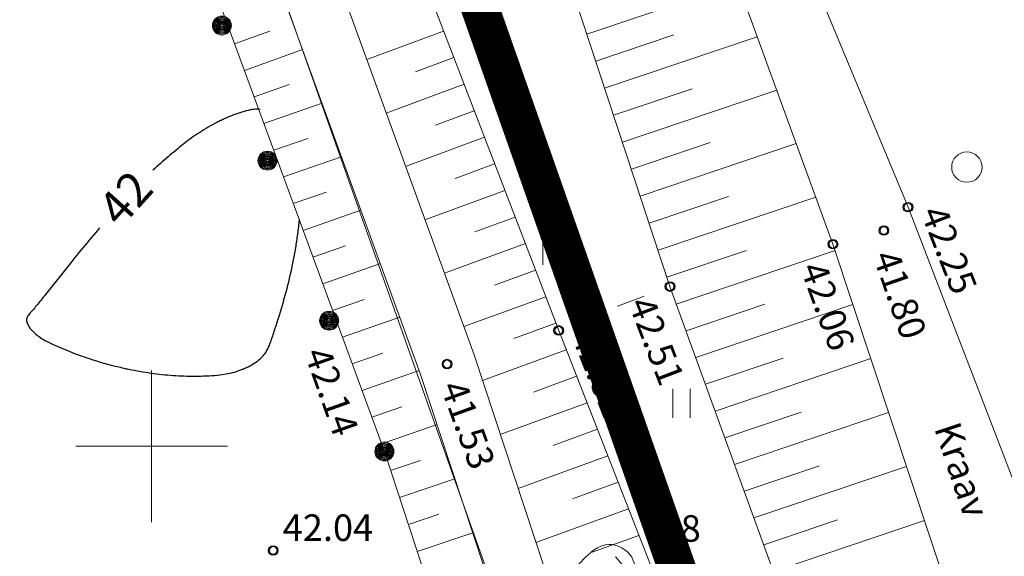
# Model space of a CAD drawing. Units: metres. Extents: x 551187 to 552026, y 6578807 to 6579644.
# Drawn here: x 551597 to 551622, y 6579347 to 6579361 of the extents above; entities that cross this region are included whole.
import ezdxf
from ezdxf.enums import TextEntityAlignment as Align

# ---------------------------------------------------------------- set-up
doc = ezdxf.new("R2010")
doc.units = ezdxf.units.M
doc.header["$MEASUREMENT"] = 0
for name, pattern in [('CENTER', [2, 1.25, -0.25, 0.25, -0.25]), ('ISOPOHI', [0.2, 0.1, 0.1]), ('ISOPOOL', [8, 6, -2]), ('KATASTRIPIIR', [0.02, 0.01, 0.01]), ('KRAAVIPERV', [0.02, 0.01, 0.01]), ('NOLVAKRIIPS', [0.2, 0.1, 0.1]), ('NOLVAPEAL', [0.2, 0.1, 0.1])]:
    doc.linetypes.add(name, pattern=pattern)
for name, color, linetype in [('00_siim_planeeritava ala piir', 7, 'Continuous'), ('HALJASTUS', 3, 'Continuous'), ('HORISONTAAL', 46, 'Continuous'), ('KORGUS', 7, 'Continuous'), ('POST', 7, 'Continuous'), ('RELJEEF', 32, 'Continuous'), ('VEEKOGU', 4, 'Continuous'), ('VORK', 7, 'Continuous')]:
    doc.layers.add(name, color=color, linetype=linetype)
doc.layers.add('MOOTMPUNKT', color=5, linetype='Continuous', lineweight=0)
doc.layers.add('PIIR', color=14, linetype='Continuous', lineweight=30)
doc.styles.add('Style-INTL_ISO', font='INTL_ISO.shx')
doc.styles.add('Style-INTL_ISO_ITALIC', font='INTL_ISO_ITALIC.shx')

# ---------------------------------------------------------------- blocks, each defined once
blk = doc.blocks.new('KIVISU')
at = {"layer": 'RELJEEF', "linetype": 'Continuous', "lineweight": 0, "flags": 128}
for points in [[(-0.01025, -0.00285), (-0.01006, -0.0021), (-0.00985, -0.00145), (-0.00962, -0.00092), (-0.00932, -0.00034), (-0.00881, 0.00036), (-0.00819, 0.00099), (-0.00733, 0.00176), (-0.00596, 0.00301), (-0.00506, 0.00391), (-0.00378, 0.00523), (-0.00306, 0.00594), (-0.00209, 0.00678), (-0.00133, 0.00733), (-0.00045, 0.00787), (0.00064, 0.00837), (0.00153, 0.00864), (0.00249, 0.00875), (0.00333, 0.00872), (0.00419, 0.00856), (0.00496, 0.00831), (0.00596, 0.00784), (0.00658, 0.00745), (0.0074, 0.00677), (0.00796, 0.00617), (0.00854, 0.00535), (0.00887, 0.00472), (0.00919, 0.00391), (0.00942, 0.00308), (0.00954, 0.00226), (0.00959, 0.00142), (0.00956, 0.0005), (0.00942, -0.00045), (0.00917, -0.00135), (0.00878, -0.00229), (0.00836, -0.00304), (0.00782, -0.00376), (0.00723, -0.00441), (0.00667, -0.00489), (0.00594, -0.00539), (0.00508, -0.00582), (0.00434, -0.0061), (0.00332, -0.00635), (0.00196, -0.00656), (0.00039, -0.0067), (-0.00259, -0.00683), (-0.00521, -0.00684), (-0.00678, -0.00678), (-0.00773, -0.00665), (-0.00846, -0.00643), (-0.00905, -0.00611), (-0.00952, -0.00565), (-0.00986, -0.00509), (-0.01008, -0.00432), (-0.0102, -0.00357), (-0.01025, -0.00285)], [(0.0036, -0.00415), (0.00403, -0.0037), (0.00471, -0.00297), (0.00539, -0.00223), (0.00607, -0.0015), (0.00663, -0.00068), (0.00688, 0.00029), (0.00688, 0.00128), (0.00667, 0.00226), (0.00625, 0.00316), (0.00562, 0.00394), (0.00496, 0.00469), (0.0043, 0.00544)]]:
    blk.add_lwpolyline(points, dxfattribs=at)
blk = doc.blocks.new('MEPOST')
at = {"layer": 'POST', "linetype": 'Continuous', "lineweight": 0}
for radius in [0.0025, 0.00225, 0.002, 0.00175, 0.0015, 0.00125, 0.001, 0.00075, 0.0005, 0.00025]:
    blk.add_circle((0, 0), radius, dxfattribs=at)
blk = doc.blocks.new('METS')
at = {"layer": 'HALJASTUS', "linetype": 'Continuous', "lineweight": 0}
blk.add_circle((0, 0), 0.004, dxfattribs=at)
blk = doc.blocks.new('HEIN')
at = {"layer": 'HALJASTUS', "linetype": 'Continuous', "lineweight": 0}
for p, q in [((-0.00228, 0.00381), (-0.00228, -0.00381)), ((0.00228, 0.00381), (0.00228, -0.00381))]:
    blk.add_line(p, q, dxfattribs=at)
blk = doc.blocks.new('VKORIS')
at = {"layer": 'VORK', "linetype": 'Continuous', "lineweight": 0}
for p, q in [((0, 0.02), (0, -0.02)), ((-0.02, 0), (0.02, 0))]:
    blk.add_line(p, q, dxfattribs=at)
blk = doc.blocks.new('ISOJ')
at = {"layer": 'HORISONTAAL', "linetype": 'Continuous', "lineweight": 0}
blk.add_line((0, 0), (0.015, 0), dxfattribs=at)

msp = doc.modelspace()

# ---------------------------------------------------------------- linework, layer by layer
at = {"layer": '00_siim_planeeritava ala piir', "color": 230, "linetype": 'CENTER', "ltscale": 5, "const_width": 1}
msp.add_lwpolyline([(551702.487, 6579094.371), (551576.047, 6579454.418), (551566.849, 6579476.975), (551562.535, 6579481.515), (551561.322, 6579480.61), (551559.648, 6579479.362), (551558.498, 6579478.504), (551549.704, 6579471.945), (551545.756, 6579469.001), (551551.3, 6579463.099), (551551.3, 6579463.099), (551553.683, 6579446.472), (551337.539, 6579361.964), (551364.838, 6579339.208), (551400.683, 6579297.908), (551435.026, 6579244.833), (551447.869, 6579207.124)], dxfattribs=at)
at = {"layer": 'HORISONTAAL', "linetype": 'ISOPOOL', "lineweight": 0, "ltscale": 0.5}
msp.add_open_spline([(551596.212, 6579376.765, 42.25), (551595.912, 6579376.957, 42.25), (551595.529, 6579377.004, 42.25), (551595.177, 6579377.025, 42.25), (551594.701, 6579377.053, 42.25), (551594.215, 6579376.992, 42.25), (551593.738, 6579376.892, 42.25), (551593.331, 6579376.807, 42.25), (551592.958, 6579376.685, 42.25), (551592.576, 6579376.481, 42.25), (551592.458, 6579376.417, 42.25), (551592.364, 6579376.323, 42.25), (551592.302, 6579376.214, 42.25), (551592.256, 6579376.132, 42.25), (551592.275, 6579376.002, 42.25), (551592.34, 6579375.93, 42.25), (551592.657, 6579375.578, 42.25), (551592.988, 6579375.263, 42.25), (551593.366, 6579374.988, 42.25), (551593.808, 6579374.669, 42.25), (551594.251, 6579374.361, 42.25), (551594.7, 6579374.06, 42.25), (551595.24, 6579373.698, 42.25), (551595.858, 6579373.501, 42.25), (551596.39, 6579373.08, 42.25), (551596.67, 6579372.858, 42.25), (551596.793, 6579372.516, 42.25), (551596.89, 6579372.18, 42.25), (551596.948, 6579371.98, 42.25), (551596.979, 6579371.78, 42.25), (551596.999, 6579371.577, 42.25), (551597.021, 6579371.362, 42.25), (551597.027, 6579371.142, 42.25), (551596.987, 6579370.926, 42.25), (551596.909, 6579370.506, 42.25), (551596.711, 6579370.11, 42.25), (551596.37, 6579369.82, 42.25), (551596.132, 6579369.618, 42.25), (551595.885, 6579369.486, 42.25), (551595.621, 6579369.353, 42.25), (551595.372, 6579369.227, 42.25), (551595.128, 6579369.1, 42.25), (551594.866, 6579369, 42.25), (551594.367, 6579368.81, 42.25), (551593.863, 6579368.64, 42.25), (551593.34, 6579368.55, 42.25), (551592.301, 6579368.37, 42.25), (551591.257, 6579368.231, 42.25), (551590.22, 6579368.05, 42.25), (551589.523, 6579367.929, 42.25), (551588.828, 6579367.8, 42.25), (551588.13, 6579367.682, 42.25), (551587.435, 6579367.564, 42.25), (551586.739, 6579367.447, 42.25), (551586.04, 6579367.35, 42.25), (551584.648, 6579367.157, 42.25), (551583.253, 6579366.977, 42.25), (551581.86, 6579366.79, 42.25), (551581.519, 6579366.744, 42.25), (551581.178, 6579366.695, 42.25), (551580.837, 6579366.649, 42.25), (551580.667, 6579366.626, 42.25), (551580.496, 6579366.666, 42.25), (551580.326, 6579366.716, 42.25), (551580.234, 6579366.743, 42.25), (551580.155, 6579366.782, 42.25), (551580.072, 6579366.828, 42.25), (551579.98, 6579366.88, 42.25), (551579.899, 6579366.935, 42.25), (551579.82, 6579367.01, 42.25), (551579.481, 6579367.33, 42.25), (551579.224, 6579367.695, 42.25), (551579.106, 6579368.131, 42.25), (551578.997, 6579368.534, 42.25), (551578.994, 6579368.962, 42.25), (551579.089, 6579369.361, 42.25), (551579.19, 6579369.782, 42.25), (551579.292, 6579370.205, 42.25), (551579.403, 6579370.625, 42.25), (551579.457, 6579370.832, 42.25), (551579.516, 6579371.039, 42.25), (551579.569, 6579371.247, 42.25), (551579.619, 6579371.445, 42.25), (551579.638, 6579371.65, 42.25), (551579.68, 6579371.85, 42.25), (551579.712, 6579372.001, 42.25), (551579.747, 6579372.15, 42.25), (551579.804, 6579372.296, 42.25), (551579.865, 6579372.454, 42.25), (551579.95, 6579372.598, 42.25), (551580.036, 6579372.743, 42.25), (551580.218, 6579373.048, 42.25), (551580.434, 6579373.325, 42.25), (551580.62, 6579373.631, 42.25), (551580.786, 6579373.904, 42.25), (551580.92, 6579374.192, 42.25), (551581.011, 6579374.496, 42.25), (551581.051, 6579374.63, 42.25), (551581.037, 6579374.779, 42.25), (551581.003, 6579374.914, 42.25), (551580.985, 6579374.985, 42.25), (551580.96, 6579375.052, 42.25), (551580.926, 6579375.119, 42.25), (551580.888, 6579375.193, 42.25), (551580.847, 6579375.257, 42.25), (551580.79, 6579375.32, 42.25), (551580.44, 6579375.708, 42.25), (551580.052, 6579375.98, 42.25), (551579.562, 6579376.171, 42.25), (551579.073, 6579376.363, 42.25), (551578.573, 6579376.426, 42.25), (551578.085, 6579376.38, 42.25), (551577.09, 6579376.286, 42.25), (551576.097, 6579376.092, 42.25), (551575.11, 6579375.76, 42.25), (551574.604, 6579375.59, 42.25), (551574.104, 6579375.443, 42.25), (551573.69, 6579375.12, 42.25), (551572.877, 6579374.486, 42.25), (551572.111, 6579373.829, 42.25), (551571.35, 6579373.151, 42.25), (551570.599, 6579372.481, 42.25), (551569.847, 6579371.812, 42.25), (551569.096, 6579371.141, 42.25), (551568.35, 6579370.473, 42.25), (551567.606, 6579369.803, 42.25), (551566.859, 6579369.135, 42.25), (551566.111, 6579368.467, 42.25), (551565.336, 6579367.828, 42.25), (551564.57, 6579367.18, 42.25), (551564.122, 6579366.801, 42.25), (551563.671, 6579366.431, 42.25), (551563.19, 6579366.09, 42.25), (551563.115, 6579366.037, 42.25), (551563.033, 6579365.997, 42.25), (551562.95, 6579365.96, 42.25), (551562.506, 6579365.76, 42.25), (551562.064, 6579365.56, 42.25), (551561.611, 6579365.387, 42.25), (551561.157, 6579365.214, 42.25), (551560.704, 6579365.041, 42.25), (551560.249, 6579364.871, 42.25), (551559.794, 6579364.7, 42.25), (551559.338, 6579364.532, 42.25), (551558.883, 6579364.362, 42.25), (551558.427, 6579364.191, 42.25), (551557.978, 6579364.003, 42.25), (551557.53, 6579363.81, 42.25), (551556.282, 6579363.272, 42.25), (551555.085, 6579362.636, 42.25), (551553.909, 6579361.948, 42.25), (551553.321, 6579361.603, 42.25), (551552.764, 6579361.219, 42.25), (551552.204, 6579360.831, 42.25), (551551.639, 6579360.44, 42.25), (551551.101, 6579360.028, 42.25), (551550.58, 6579359.57, 42.25), (551550.246, 6579359.277, 42.25), (551549.952, 6579358.941, 42.25), (551549.749, 6579358.549, 42.25), (551549.542, 6579358.151, 42.25), (551549.358, 6579357.748, 42.25), (551549.176, 6579357.341, 42.25), (551548.992, 6579356.927, 42.25), (551548.827, 6579356.505, 42.25), (551548.641, 6579356.091, 42.25), (551548.456, 6579355.68, 42.25), (551548.201, 6579355.32, 42.25), (551547.92, 6579354.95, 42.25), (551547.464, 6579354.351, 42.25), (551546.93, 6579353.877, 42.25), (551546.23, 6579353.56, 42.25), (551545.361, 6579353.166, 42.25), (551544.389, 6579353.153, 42.25), (551543.52, 6579353.37, 42.25), (551543.048, 6579353.488, 42.25), (551542.561, 6579353.614, 42.25), (551542.118, 6579353.833, 42.25), (551541.654, 6579354.063, 42.25), (551541.198, 6579354.301, 42.25), (551540.736, 6579354.529, 42.25), (551540.276, 6579354.757, 42.25), (551539.817, 6579354.982, 42.25), (551539.349, 6579355.201, 42.25), (551538.902, 6579355.41, 42.25), (551538.417, 6579355.522, 42.25), (551537.93, 6579355.59, 42.25), (551536.588, 6579355.778, 42.25), (551535.222, 6579355.738, 42.25), (551533.878, 6579355.622, 42.25), (551532.498, 6579355.503, 42.25), (551531.141, 6579355.249, 42.25), (551529.78, 6579354.91, 42.25), (551529.053, 6579354.729, 42.25), (551528.367, 6579354.503, 42.25), (551527.75, 6579354.01, 42.25), (551526.524, 6579353.031, 42.25), (551525.77, 6579351.819, 42.25), (551525.09, 6579350.49, 42.25), (551524.832, 6579349.985, 42.25), (551524.573, 6579349.492, 42.25), (551524.42, 6579348.954, 42.25), (551524.259, 6579348.387, 42.25), (551524.118, 6579347.817, 42.25), (551523.959, 6579347.25, 42.25), (551523.806, 6579346.704, 42.25), (551523.645, 6579346.163, 42.25), (551523.481, 6579345.62, 42.25), (551523.337, 6579345.142, 42.25), (551523.123, 6579344.692, 42.25), (551522.76, 6579344.31, 42.25), (551522.487, 6579344.023, 42.25), (551521.956, 6579344.147, 42.25), (551521.637, 6579344.337, 42.25), (551521.215, 6579344.587, 42.25), (551520.777, 6579344.855, 42.25), (551520.48, 6579345.27, 42.25), (551520.12, 6579345.772, 42.25), (551519.799, 6579346.265, 42.25), (551519.55, 6579346.811, 42.25), (551519.3, 6579347.357, 42.25), (551519.053, 6579347.904, 42.25), (551518.803, 6579348.45, 42.25), (551518.557, 6579348.987, 42.25), (551518.31, 6579349.524, 42.25), (551518.062, 6579350.061, 42.25), (551517.822, 6579350.582, 42.25), (551517.516, 6579351.067, 42.25), (551517.15, 6579351.52, 42.25), (551516.958, 6579351.758, 42.25), (551516.739, 6579351.964, 42.25), (551516.501, 6579352.151, 42.25), (551516.253, 6579352.345, 42.25), (551515.995, 6579352.521, 42.25), (551515.747, 6579352.713, 42.25), (551515.499, 6579352.906, 42.25), (551515.259, 6579353.104, 42.25), (551515.022, 6579353.314, 42.25), (551514.787, 6579353.523, 42.25), (551514.6, 6579353.769, 42.25), (551514.46, 6579354.06, 42.25), (551514.415, 6579354.154, 42.25), (551514.399, 6579354.252, 42.25), (551514.38, 6579354.35, 42.25), (551514.326, 6579354.625, 42.25), (551514.242, 6579354.922, 42.25), (551514.33, 6579355.19, 42.25), (551514.403, 6579355.415, 42.25), (551514.557, 6579355.602, 42.25), (551514.71, 6579355.783, 42.25), (551514.79, 6579355.877, 42.25), (551514.876, 6579355.961, 42.25), (551514.954, 6579356.056, 42.25), (551515.031, 6579356.15, 42.25), (551515.101, 6579356.247, 42.25), (551515.17, 6579356.35, 42.25), (551515.365, 6579356.64, 42.25), (551515.566, 6579356.946, 42.25), (551515.6, 6579357.28, 42.25), (551515.609, 6579357.364, 42.25), (551515.587, 6579357.452, 42.25), (551515.57, 6579357.536, 42.25), (551515.553, 6579357.622, 42.25), (551515.54, 6579357.707, 42.25), (551515.51, 6579357.79, 42.25), (551515.315, 6579358.333, 42.25), (551515.027, 6579358.83, 42.25), (551514.653, 6579359.262, 42.25), (551514.373, 6579359.585, 42.25), (551514.09, 6579359.9, 42.25), (551513.799, 6579360.211, 42.25), (551513.503, 6579360.525, 42.25), (551513.208, 6579360.838, 42.25), (551512.91, 6579361.15, 42.25), (551512.469, 6579361.612, 42.25), (551512.024, 6579362.066, 42.25), (551511.556, 6579362.504, 42.25), (551511.096, 6579362.934, 42.25), (551510.578, 6579363.296, 42.25), (551510.04, 6579363.62, 42.25), (551510.014, 6579363.636, 42.25), (551509.988, 6579363.651, 42.25), (551509.962, 6579363.666, 42.25)], degree=3, knots=[0, 0, 0, 0, 0.007719, 0.007719, 0.007719, 0.018184, 0.018184, 0.018184, 0.027099, 0.027099, 0.027099, 0.029867, 0.029867, 0.029867, 0.031941, 0.031941, 0.031941, 0.042021, 0.042021, 0.042021, 0.053781, 0.053781, 0.053781, 0.06792, 0.06792, 0.06792, 0.075371, 0.075371, 0.075371, 0.079803, 0.079803, 0.079803, 0.084518, 0.084518, 0.084518, 0.093684, 0.093684, 0.093684, 0.100072, 0.100072, 0.100072, 0.1061, 0.1061, 0.1061, 0.117619, 0.117619, 0.117619, 0.140486, 0.140486, 0.140486, 0.155842, 0.155842, 0.155842, 0.171157, 0.171157, 0.171157, 0.201681, 0.201681, 0.201681, 0.209152, 0.209152, 0.209152, 0.212884, 0.212884, 0.212884, 0.214893, 0.214893, 0.214893, 0.217142, 0.217142, 0.217142, 0.226761, 0.226761, 0.226761, 0.23566, 0.23566, 0.23566, 0.245087, 0.245087, 0.245087, 0.249747, 0.249747, 0.249747, 0.254186, 0.254186, 0.254186, 0.257533, 0.257533, 0.257533, 0.26118, 0.26118, 0.26118, 0.26887, 0.26887, 0.26887, 0.275742, 0.275742, 0.275742, 0.27877, 0.27877, 0.27877, 0.280353, 0.280353, 0.280353, 0.282108, 0.282108, 0.282108, 0.292921, 0.292921, 0.292921, 0.30372, 0.30372, 0.30372, 0.32571, 0.32571, 0.32571, 0.336983, 0.336983, 0.336983, 0.359113, 0.359113, 0.359113, 0.380971, 0.380971, 0.380971, 0.402716, 0.402716, 0.402716, 0.424502, 0.424502, 0.424502, 0.437229, 0.437229, 0.437229, 0.439205, 0.439205, 0.439205, 0.449747, 0.449747, 0.449747, 0.460283, 0.460283, 0.460283, 0.470833, 0.470833, 0.470833, 0.481411, 0.481411, 0.481411, 0.51088, 0.51088, 0.51088, 0.525629, 0.525629, 0.525629, 0.54051, 0.54051, 0.54051, 0.550037, 0.550037, 0.550037, 0.559717, 0.559717, 0.559717, 0.569553, 0.569553, 0.569553, 0.579323, 0.579323, 0.579323, 0.595159, 0.595159, 0.595159, 0.61482, 0.61482, 0.61482, 0.625507, 0.625507, 0.625507, 0.636704, 0.636704, 0.636704, 0.647857, 0.647857, 0.647857, 0.658505, 0.658505, 0.658505, 0.687834, 0.687834, 0.687834, 0.717933, 0.717933, 0.717933, 0.734004, 0.734004, 0.734004, 0.765934, 0.765934, 0.765934, 0.778059, 0.778059, 0.778059, 0.790841, 0.790841, 0.790841, 0.803132, 0.803132, 0.803132, 0.813952, 0.813952, 0.813952, 0.822082, 0.822082, 0.822082, 0.83284, 0.83284, 0.83284, 0.845864, 0.845864, 0.845864, 0.858899, 0.858899, 0.858899, 0.871736, 0.871736, 0.871736, 0.884187, 0.884187, 0.884187, 0.890738, 0.890738, 0.890738, 0.897546, 0.897546, 0.897546, 0.904361, 0.904361, 0.904361, 0.911118, 0.911118, 0.911118, 0.913295, 0.913295, 0.913295, 0.919385, 0.919385, 0.919385, 0.924483, 0.924483, 0.924483, 0.927131, 0.927131, 0.927131, 0.929772, 0.929772, 0.929772, 0.937188, 0.937188, 0.937188, 0.939056, 0.939056, 0.939056, 0.940943, 0.940943, 0.940943, 0.953266, 0.953266, 0.953266, 0.962507, 0.962507, 0.962507, 0.971865, 0.971865, 0.971865, 0.985722, 0.985722, 0.985722, 0.999347, 0.999347, 0.999347, 1, 1, 1, 1], dxfattribs=at)
at = {"layer": 'HORISONTAAL', "linetype": 'ISOPOHI', "lineweight": 30}
for points, knots in [([(551602.704, 6579358.885, 42), (551602.669, 6579358.882, 42), (551602.634, 6579358.877, 42), (551602.6, 6579358.87, 42), (551602.526, 6579358.856, 42), (551602.453, 6579358.836, 42), (551602.381, 6579358.814, 42), (551602.307, 6579358.791, 42), (551602.234, 6579358.768, 42), (551602.161, 6579358.74, 42), (551602.086, 6579358.711, 42), (551602.012, 6579358.681, 42), (551601.938, 6579358.647, 42), (551601.902, 6579358.63, 42), (551601.865, 6579358.613, 42), (551601.829, 6579358.595, 42), (551601.793, 6579358.578, 42), (551601.756, 6579358.56, 42), (551601.721, 6579358.541, 42), (551601.566, 6579358.46, 42), (551601.415, 6579358.372, 42), (551601.268, 6579358.278, 42), (551601.194, 6579358.231, 42), (551601.122, 6579358.182, 42), (551601.052, 6579358.131, 42), (551600.981, 6579358.079, 42), (551600.911, 6579358.026, 42), (551600.843, 6579357.971, 42), (551600.704, 6579357.86, 42), (551600.566, 6579357.747, 42), (551600.432, 6579357.631, 42), (551600.298, 6579357.514, 42), (551600.165, 6579357.398, 42), (551600.035, 6579357.278, 42)], [0, 0, 0, 0, 0.033215, 0.033215, 0.033215, 0.104725, 0.104725, 0.104725, 0.17815, 0.17815, 0.17815, 0.25466, 0.25466, 0.25466, 0.29292, 0.29292, 0.29292, 0.331341, 0.331341, 0.331341, 0.497053, 0.497053, 0.497053, 0.579814, 0.579814, 0.579814, 0.663074, 0.663074, 0.663074, 0.832003, 0.832003, 0.832003, 1, 1, 1, 1]), ([(551598.629, 6579355.759, 42), (551598.482, 6579355.586, 42), (551598.336, 6579355.412, 42), (551598.191, 6579355.237, 42), (551598.046, 6579355.063, 42), (551597.904, 6579354.886, 42), (551597.762, 6579354.708, 42), (551597.574, 6579354.474, 42), (551597.39, 6579354.236, 42), (551597.203, 6579354.001, 42), (551597.126, 6579353.905, 42), (551597.048, 6579353.809, 42), (551596.969, 6579353.713, 42), (551596.935, 6579353.671, 42), (551596.9, 6579353.63, 42), (551596.865, 6579353.589, 42), (551596.834, 6579353.552, 42), (551596.8, 6579353.516, 42), (551596.77, 6579353.48, 42), (551596.759, 6579353.466, 42), (551596.748, 6579353.453, 42), (551596.739, 6579353.438, 42), (551596.73, 6579353.425, 42), (551596.724, 6579353.411, 42), (551596.718, 6579353.396, 42), (551596.707, 6579353.367, 42), (551596.701, 6579353.335, 42), (551596.705, 6579353.306, 42), (551596.716, 6579353.239, 42), (551596.746, 6579353.172, 42), (551596.791, 6579353.116, 42), (551596.811, 6579353.092, 42), (551596.831, 6579353.07, 42), (551596.853, 6579353.049, 42), (551596.874, 6579353.028, 42), (551596.895, 6579353.008, 42), (551596.916, 6579352.988, 42), (551596.958, 6579352.95, 42), (551597.001, 6579352.914, 42), (551597.047, 6579352.882, 42), (551597.14, 6579352.818, 42), (551597.237, 6579352.764, 42), (551597.338, 6579352.716, 42), (551597.506, 6579352.638, 42), (551597.674, 6579352.564, 42), (551597.845, 6579352.497, 42), (551598.014, 6579352.431, 42), (551598.182, 6579352.367, 42), (551598.355, 6579352.311, 42), (551598.612, 6579352.229, 42), (551598.871, 6579352.153, 42), (551599.134, 6579352.091, 42), (551599.178, 6579352.08, 42), (551599.222, 6579352.07, 42), (551599.267, 6579352.06, 42), (551599.311, 6579352.05, 42), (551599.356, 6579352.041, 42), (551599.4, 6579352.031, 42), (551599.593, 6579351.991, 42), (551599.786, 6579351.959, 42), (551599.981, 6579351.93, 42), (551600.176, 6579351.901, 42), (551600.371, 6579351.882, 42), (551600.567, 6579351.869, 42), (551600.762, 6579351.856, 42), (551600.957, 6579351.849, 42), (551601.152, 6579351.85, 42), (551601.25, 6579351.851, 42), (551601.347, 6579351.853, 42), (551601.444, 6579351.857, 42), (551601.541, 6579351.861, 42), (551601.638, 6579351.868, 42), (551601.734, 6579351.876, 42), (551601.81, 6579351.882, 42), (551601.886, 6579351.893, 42), (551601.961, 6579351.906, 42), (551602.037, 6579351.919, 42), (551602.111, 6579351.936, 42), (551602.185, 6579351.958, 42), (551602.26, 6579351.98, 42), (551602.333, 6579352.005, 42), (551602.405, 6579352.035, 42), (551602.442, 6579352.05, 42), (551602.478, 6579352.066, 42), (551602.514, 6579352.083, 42), (551602.551, 6579352.1, 42), (551602.586, 6579352.118, 42), (551602.622, 6579352.137, 42), (551602.68, 6579352.168, 42), (551602.734, 6579352.205, 42), (551602.787, 6579352.245, 42), (551602.84, 6579352.284, 42), (551602.885, 6579352.329, 42), (551602.929, 6579352.377, 42), (551602.972, 6579352.424, 42), (551603.01, 6579352.473, 42), (551603.04, 6579352.528, 42), (551603.072, 6579352.584, 42), (551603.099, 6579352.64, 42), (551603.12, 6579352.7, 42), (551603.158, 6579352.811, 42), (551603.197, 6579352.922, 42), (551603.233, 6579353.034, 42), (551603.27, 6579353.148, 42), (551603.307, 6579353.261, 42), (551603.343, 6579353.375, 42), (551603.415, 6579353.605, 42), (551603.482, 6579353.838, 42), (551603.546, 6579354.071, 42), (551603.609, 6579354.306, 42), (551603.665, 6579354.543, 42), (551603.716, 6579354.782, 42), (551603.741, 6579354.901, 42), (551603.764, 6579355.02, 42), (551603.784, 6579355.14, 42), (551603.805, 6579355.26, 42), (551603.824, 6579355.38, 42), (551603.84, 6579355.5, 42), (551603.857, 6579355.625, 42), (551603.873, 6579355.75, 42), (551603.887, 6579355.875, 42), (551603.89, 6579355.91, 42), (551603.894, 6579355.945, 42), (551603.898, 6579355.98, 42)], [0, 0, 0, 0, 0.115776, 0.115776, 0.115776, 0.231563, 0.231563, 0.231563, 0.384763, 0.384763, 0.384763, 0.447842, 0.447842, 0.447842, 0.475373, 0.475373, 0.475373, 0.5, 0.5, 0.5, 0.502434, 0.502434, 0.502434, 0.504667, 0.504667, 0.504667, 0.508886, 0.508886, 0.508886, 0.518638, 0.518638, 0.518638, 0.52293, 0.52293, 0.52293, 0.527039, 0.527039, 0.527039, 0.534913, 0.534913, 0.534913, 0.550594, 0.550594, 0.550594, 0.576431, 0.576431, 0.576431, 0.601808, 0.601808, 0.601808, 0.639716, 0.639716, 0.639716, 0.646083, 0.646083, 0.646083, 0.652477, 0.652477, 0.652477, 0.680076, 0.680076, 0.680076, 0.707624, 0.707624, 0.707624, 0.73505, 0.73505, 0.73505, 0.748703, 0.748703, 0.748703, 0.762311, 0.762311, 0.762311, 0.773029, 0.773029, 0.773029, 0.783776, 0.783776, 0.783776, 0.794687, 0.794687, 0.794687, 0.800251, 0.800251, 0.800251, 0.805913, 0.805913, 0.805913, 0.815137, 0.815137, 0.815137, 0.824236, 0.824236, 0.824236, 0.832993, 0.832993, 0.832993, 0.841865, 0.841865, 0.841865, 0.858378, 0.858378, 0.858378, 0.875119, 0.875119, 0.875119, 0.909055, 0.909055, 0.909055, 0.943253, 0.943253, 0.943253, 0.960341, 0.960341, 0.960341, 0.977373, 0.977373, 0.977373, 0.995053, 0.995053, 0.995053, 1, 1, 1, 1])]:
    msp.add_open_spline(points, degree=3, knots=knots, dxfattribs=at)
msp.add_open_spline([(551602.858, 6579358.884, 42), (551602.807, 6579358.888, 42), (551602.755, 6579358.889, 42), (551602.704, 6579358.885, 42)], degree=3, dxfattribs=at)
at = {"layer": 'KORGUS', "linetype": 'Continuous', "lineweight": 0}
for centre in [(551619.938, 6579356.307), (551619.301, 6579355.69), (551617.959, 6579355.328), (551613.664, 6579354.21), (551604.678, 6579353.312), (551610.73, 6579353.056), (551607.789, 6579352.168), (551603.205, 6579347.252)]:
    msp.add_circle(centre, 0.1, dxfattribs=at)
at = {"layer": 'MOOTMPUNKT', "linetype": 'Continuous', "lineweight": 30}
for centre in [(551601.853, 6579361.096, 42.084), (551603.053, 6579357.533, 41.925), (551619.938, 6579356.307, 42.252), (551619.301, 6579355.69, 41.795), (551617.959, 6579355.328, 42.06), (551613.664, 6579354.21, 42.512), (551604.678, 6579353.312, 42.144), (551610.73, 6579353.056, 42.522), (551607.789, 6579352.168, 41.534), (551606.136, 6579349.863, 42.015), (551603.205, 6579347.252, 42.036)]:
    msp.add_circle(centre, 0.125, dxfattribs=at)
at = {"layer": 'PIIR', "linetype": 'KATASTRIPIIR', "lineweight": 0}
msp.add_lwpolyline([(551609.305, 6579470.34), (551609.305, 6579470.34), (551573.53, 6579456.62), (551570.09, 6579455.3), (551573.04, 6579447.89), (551635.99, 6579269.97), (551697.66, 6579093.03), (551742.045, 6579135.995)], dxfattribs=at)
msp.add_lwpolyline([(551515.22, 6579026.26), (551478.29, 6579103.73), (551464.39, 6579149.2), (551452.71, 6579208.42), (551439.56, 6579247.03), (551404.69, 6579300.92), (551368.35, 6579342.79), (551347.26, 6579360.37), (551352.11, 6579362.25), (551393.44, 6579378.26), (551417.19, 6579387.46), (551444.8, 6579398.16), (551472.23, 6579408.78), (551493.56, 6579417.04), (551499.71, 6579419.4), (551527.3, 6579429.97), (551559.34, 6579442.24), (551573.04, 6579447.89), (551635.99, 6579269.97), (551698.54, 6579090.52), (551582.99, 6578977.9), (551549.11, 6578944.89), (551539.16, 6578958.32)], close=True, dxfattribs=at)
at = {"layer": 'RELJEEF', "linetype": 'NOLVAKRIIPS', "lineweight": 0, "ltscale": 0.5}
for p, q in [((551611.474, 6579360.867), (551615.449, 6579362.213)), ((551602.188, 6579360.612), (551603.114, 6579360.948)), ((551607.697, 6579360.951), (551605.671, 6579360.197)), ((551611.708, 6579360.155), (551613.764, 6579360.851)), ((551611.942, 6579359.442), (551615.963, 6579360.803)), ((551602.446, 6579359.908), (551603.978, 6579360.464)), ((551607.966, 6579360.251), (551606.956, 6579359.875)), ((551608.235, 6579359.551), (551606.183, 6579358.787)), ((551602.701, 6579359.215), (551603.622, 6579359.537)), ((551612.177, 6579358.73), (551614.245, 6579359.43)), ((551612.411, 6579358.019), (551616.478, 6579359.392)), ((551602.96, 6579358.511), (551604.493, 6579359.047)), ((551608.504, 6579358.851), (551607.48, 6579358.47)), ((551603.218, 6579357.807), (551604.117, 6579358.121)), ((551608.773, 6579358.151), (551606.695, 6579357.377)), ((551612.645, 6579357.306), (551614.725, 6579358.009)), ((551612.88, 6579356.594), (551616.991, 6579357.982)), ((551603.477, 6579357.103), (551605.005, 6579357.637)), ((551609.042, 6579357.451), (551608.003, 6579357.064)), ((551603.735, 6579356.399), (551604.612, 6579356.705)), ((551609.313, 6579356.745), (551607.205, 6579355.973)), ((551613.114, 6579355.882), (551615.205, 6579356.587)), ((551613.348, 6579355.169), (551617.505, 6579356.573)), ((551603.994, 6579355.694), (551605.517, 6579356.227)), ((551609.582, 6579356.044), (551608.52, 6579355.656)), ((551604.253, 6579354.99), (551605.108, 6579355.289)), ((551609.851, 6579355.344), (551607.717, 6579354.564)), ((551613.583, 6579354.457), (551615.685, 6579355.166)), ((551613.831, 6579353.749), (551618.014, 6579355.161)), ((551604.511, 6579354.286), (551606.029, 6579354.817)), ((551610.12, 6579354.644), (551609.036, 6579354.247)), ((551604.77, 6579353.582), (551605.603, 6579353.873)), ((551610.389, 6579353.944), (551608.229, 6579353.154)), ((551614.087, 6579353.044), (551616.165, 6579353.745)), ((551614.343, 6579352.339), (551618.486, 6579353.737)), ((551605.029, 6579352.878), (551606.541, 6579353.407)), ((551610.658, 6579353.244), (551609.551, 6579352.839)), ((551610.93, 6579352.545), (551608.721, 6579351.736)), ((551605.287, 6579352.174), (551606.098, 6579352.457)), ((551614.599, 6579351.633), (551616.644, 6579352.324)), ((551614.855, 6579350.928), (551618.957, 6579352.313)), ((551605.546, 6579351.47), (551607.053, 6579351.997)), ((551611.203, 6579351.846), (551610.066, 6579351.43)), ((551605.804, 6579350.766), (551606.593, 6579351.041)), ((551611.477, 6579351.147), (551609.19, 6579350.311)), ((551615.111, 6579350.223), (551617.124, 6579350.903)), ((551615.367, 6579349.518), (551619.428, 6579350.889)), ((551606.063, 6579350.062), (551607.525, 6579350.573)), ((551611.75, 6579350.449), (551610.582, 6579350.021)), ((551612.023, 6579349.75), (551609.66, 6579348.885)), ((551606.301, 6579349.359), (551607.086, 6579349.625)), ((551615.622, 6579348.813), (551617.604, 6579349.482)), ((551615.878, 6579348.108), (551619.9, 6579349.464)), ((551606.535, 6579348.646), (551607.996, 6579349.141)), ((551612.296, 6579349.051), (551611.097, 6579348.613)), ((551606.768, 6579347.934), (551607.567, 6579348.204)), ((551612.57, 6579348.353), (551610.13, 6579347.46)), ((551616.134, 6579347.403), (551618.083, 6579348.06)), ((551616.39, 6579346.697), (551620.371, 6579348.04)), ((551607.002, 6579347.221), (551608.466, 6579347.717)), ((551612.845, 6579347.65), (551611.612, 6579347.204))]:
    msp.add_line(p, q, dxfattribs=at)
at = {"layer": 'RELJEEF', "linetype": 'NOLVAPEAL', "lineweight": 0, "ltscale": 0.5}
msp.add_lwpolyline([(551622.27, 6579338.164), (551619.038, 6579339.399), (551613.664, 6579354.21), (551609.935, 6579365.543), (551600.944, 6579392.4), (551594.704, 6579408.649), (551590.61, 6579424.641), (551583.232, 6579438.36)], dxfattribs=at)
at = {"layer": 'VEEKOGU', "linetype": 'KRAAVIPERV', "lineweight": 0, "ltscale": 0.5}
for points in [[(551617.728, 6579325.17), (551613.278, 6579337.903), (551608.498, 6579352.413), (551599.713, 6579376.604), (551594.276, 6579390.992), (551588.76, 6579406.983), (551583.038, 6579423.163), (551579.503, 6579431.015), (551574.156, 6579447.77), (551571.155, 6579455.054), (551568.833, 6579457.463), (551567.753, 6579456.421), (551569.877, 6579454.219), (551572.746, 6579447.256), (551578.101, 6579430.477), (551581.644, 6579422.605), (551587.344, 6579406.489), (551592.866, 6579390.482), (551598.307, 6579376.082), (551607.08, 6579351.923), (551611.858, 6579337.421), (551616.324, 6579324.64)], [(551661.226, 6579210.058), (551657.12, 6579221.494), (551651.727, 6579237.395), (551645.112, 6579255.559), (551640.471, 6579268.596), (551635.824, 6579282.619), (551627.011, 6579306.355), (551623.928, 6579313.567), (551620.297, 6579325.061), (551619.21, 6579331.162), (551616.339, 6579338.717), (551610.73, 6579353.056), (551601.491, 6579377.105), (551597.034, 6579390.893), (551590.4, 6579407.783), (551585.417, 6579423.208), (551581.925, 6579432.31), (551579.894, 6579437.412), (551588.021, 6579439.721)], [(551578.39, 6579420.918), (551581.02, 6579414.401), (551585.517, 6579405.27), (551591.475, 6579389.691), (551596.833, 6579375.19), (551606.136, 6579349.863), (551614.313, 6579324.902)], [(551628.473, 6579342.798), (551626.608, 6579341.577), (551626.054, 6579341.461), (551625.603, 6579341.586), (551619.938, 6579356.307), (551615.211, 6579367.675), (551614.437, 6579369.45), (551614.099, 6579369.934), (551613.64, 6579370.083), (551613.412, 6579369.909), (551613.208, 6579369.654), (551613.055, 6579369.348), (551613.055, 6579368.915), (551613.858, 6579366.578), (551617.959, 6579355.328), (551623.076, 6579339.868), (551622.232, 6579339.279), (551622.177, 6579338.817), (551622.27, 6579338.164), (551622.599, 6579337.812), (551623.149, 6579337.444), (551624.817, 6579337.958), (551629.771, 6579339.933)]]:
    msp.add_lwpolyline(points, dxfattribs=at)

# ---------------------------------------------------------------- block references
at = {"layer": 'HALJASTUS', "linetype": 'Continuous', "lineweight": 0, "xscale": 100, "yscale": 100, "zscale": 100}
for name, p in [('METS', (551621.489, 6579357.362)), ('HEIN', (551610.538, 6579355.164)), ('HEIN', (551613.969, 6579351.132))]:
    msp.add_blockref(name, p, dxfattribs=at)
at = {"layer": 'HORISONTAAL', "linetype": 'Continuous', "lineweight": 0, "xscale": 50, "yscale": 50, "zscale": 50, "rotation": 20.20533963466963}
msp.add_blockref('ISOJ', (551612.276, 6579353.696, 42.5), dxfattribs=at)
at = {"layer": 'POST', "linetype": 'Continuous', "lineweight": 0, "xscale": 100, "yscale": 100, "zscale": 100}
for p in [(551601.853, 6579361.096), (551603.053, 6579357.533), (551604.678, 6579353.312), (551606.136, 6579349.863)]:
    msp.add_blockref('MEPOST', p, dxfattribs=at)
at = {"layer": 'RELJEEF', "linetype": 'Continuous', "lineweight": 0, "xscale": 100, "yscale": 100, "zscale": 100}
msp.add_blockref('KIVISU', (551611.801, 6579346.535), dxfattribs=at)
at = {"layer": 'VORK', "linetype": 'Continuous', "lineweight": 0, "xscale": 100, "yscale": 100, "zscale": 100}
msp.add_blockref('VKORIS', (551600, 6579350), dxfattribs=at)

# ---------------------------------------------------------------- texts
at = {"layer": 'HORISONTAAL', "color": 30, "linetype": 'KATASTRIPIIR', "lineweight": 0, "style": 'Style-INTL_ISO'}
msp.add_text('42', height=0.9, rotation=47.9639, dxfattribs=at).set_placement((551599.305, 6579356.543, 42), align=Align.MIDDLE_CENTER)
at = {"layer": 'KORGUS', "linetype": 'Continuous', "lineweight": 0, "style": 'Style-INTL_ISO_ITALIC'}
for s, rotation, p in [('42.25', 291.2639, (551620.262, 6579356.165)), ('41.80', 289.026, (551619.006, 6579355.013)), ('42.06', 289.7766, (551617.088, 6579354.701)), ('42.51', 290.9142, (551612.557, 6579353.768)), ('42.52', 291.5797, (551611.054, 6579352.915)), ('42.14', 289.4495, (551604.018, 6579352.453)), ('41.53', 289.8653, (551607.605, 6579351.569))]:
    msp.add_text(s, height=0.7, rotation=rotation, dxfattribs=at).set_placement(p)
msp.add_text('42.04', height=0.7, dxfattribs=at).set_placement((551603.455, 6579347.502))
at = {"layer": 'RELJEEF', "linetype": 'Continuous', "lineweight": 0, "style": 'Style-INTL_ISO'}
msp.add_text('0.8', height=0.7, dxfattribs=at).set_placement((551613.813, 6579347.832), align=Align.MIDDLE_CENTER)
at = {"layer": 'VEEKOGU', "linetype": 'Continuous', "lineweight": 0, "style": 'Style-INTL_ISO'}
msp.add_text('Kraav', height=0.7, rotation=288.4283, dxfattribs=at).set_placement((551621.357, 6579349.378), align=Align.MIDDLE_CENTER)

doc.saveas('drawing.dxf')
